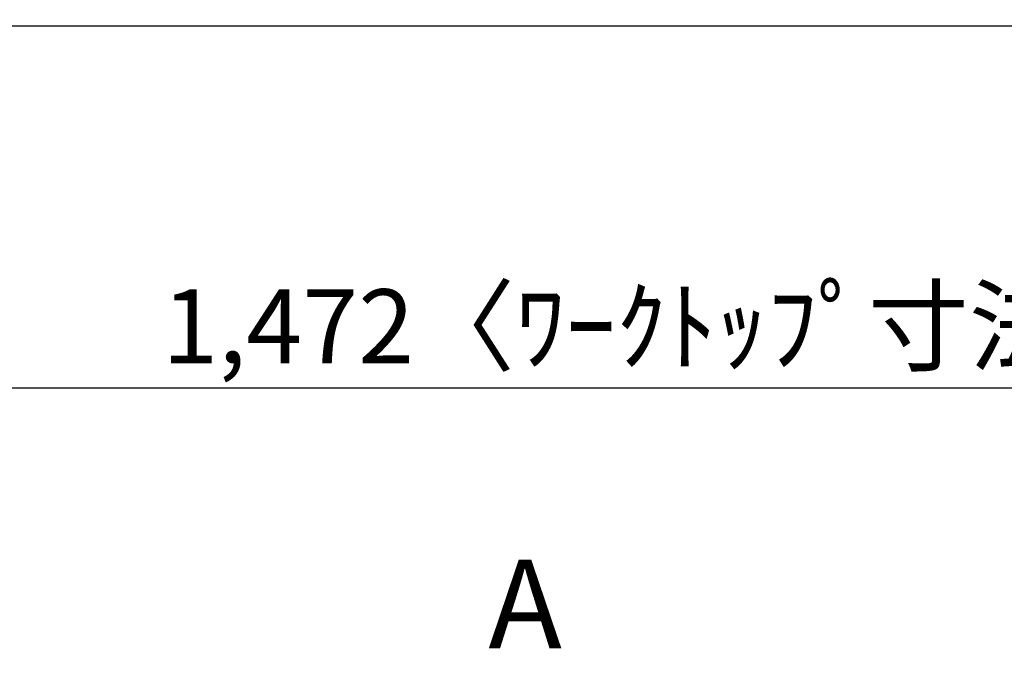
# Model space of a CAD drawing. Extents: x 27948 to 54421, y -33066 to -24196.
# Drawn here: x 44472 to 45271, y -26861 to -26343 of the extents above; entities that cross this region are included whole.
import ezdxf

# ---------------------------------------------------------------- set-up
doc = ezdxf.new("R2010")
doc.units = 0
doc.header["$LTSCALE"] = 50
doc.header["$MEASUREMENT"] = 0
doc.layers.get('0').update_dxf_attribs({"linetype": 'CONTINUOUS'})
doc.layers.get('DEFPOINTS').update_dxf_attribs({"color": 146, "linetype": 'CONTINUOUS'})
for name, color, linetype in [('126-甲板', 2, 'CONTINUOUS'), ('160-文字', 254, 'CONTINUOUS'), ('166-寸法B', 11, 'CONTINUOUS')]:
    doc.layers.add(name, color=color, linetype=linetype)
doc.styles.add('KH001', font='txt')
doc.dimstyles.new('KH1xx030', dxfattribs={"dimscale": 30, "dimtxt": 2, "dimasz": 0.6, "dimexe": 0.3, "dimexo": 1.2, "dimgap": 0.5, "dimtad": 3, "dimdec": 1, "dimdsep": 46, "dimlunit": 6, "dimtxsty": 'KH001', "dimblk": 'DOT', "dimcen": 1, "dimdle": 1, "dimclrd": 256, "dimclre": 256, "dimclrt": 256, "dimadec": 0, "dimazin": 0, "dimtfac": 1, "dimtdec": 1, "dimtix": 1, "dimtmove": 2, "dimatfit": 3, "dimldrblk": 'CLOSEDBLANK', "dimfxl": 1, "dimtolj": 1, "dimtzin": 0, "dimlwd": -1, "dimlwe": -1, "dimarcsym": 0})

# ---------------------------------------------------------------- blocks, each defined once
blk = doc.blocks.new('_Dot')
at = {"color": 0, "linetype": 'ByBlock', "lineweight": -2}
blk.add_line((-0.5, 0), (-1, 0), dxfattribs=at)
at = {"color": 0, "linetype": 'ByBlock', "const_width": 0.5}
blk.add_lwpolyline([(-0.25, 0, 1), (0.25, 0, 1)], format="xyb", close=True, dxfattribs=at)
blk = doc.blocks.new('*D138')
at = {"layer": '166-寸法B', "transparency": 16777216}
for p, q in [((44052.31, -26384.43), (44052.31, -26651.45)), ((45524.31, -26384.43), (45524.31, -26651.45)), ((45506.31, -26642.45), (44070.31, -26642.45))]:
    blk.add_line(p, q, dxfattribs=at)
at = {"layer": 'DEFPOINTS', "color": 0, "transparency": 16777216}
for p in [(44052.31, -26348.43), (45524.31, -26348.43), (44052.31, -26642.45)]:
    blk.add_point(p, dxfattribs=at)
at = {"layer": '166-寸法B', "transparency": 16777216, "xscale": 18, "yscale": 18, "zscale": 18, "rotation": 180}
blk.add_blockref('_Dot', (44052.31, -26642.45), dxfattribs=at)
at = {"layer": '166-寸法B', "transparency": 16777216, "xscale": 18, "yscale": 18, "zscale": 18}
blk.add_blockref('_Dot', (45524.31, -26642.45), dxfattribs=at)
at = {"layer": '166-寸法B', "transparency": 16777216, "insert": (44997, -26592.12), "char_height": 60, "attachment_point": 5, "style": 'KH001'}
blk.add_mtext('\\A1;1,472〈ﾜｰｸﾄｯﾌﾟ寸法〉', dxfattribs=at)
blk = doc.blocks.new('_ClosedBlank')
at = {"color": 0, "linetype": 'ByBlock', "lineweight": -2}
for p, q in [((-1, 0.167), (0, 0)), ((-1, 0.167), (-1, -0.167)), ((0, 0), (-1, -0.167))]:
    blk.add_line(p, q, dxfattribs=at)

msp = doc.modelspace()

# ---------------------------------------------------------------- linework, layer by layer
at = {"layer": '126-甲板'}
msp.add_lwpolyline([(44052.31, -26348.43), (45524.31, -26348.43), (45524.31, -25548.43), (43405.31, -25548.43), (43405.31, -27520.43), (43405.31, -27520.43)], dxfattribs=at)

# ---------------------------------------------------------------- texts
at = {"layer": '166-寸法B', "insert": (44882.26, -26817.44), "char_height": 72, "attachment_point": 5, "style": 'KH001'}
msp.add_mtext('{\\fArial|b0|i0|c0|p32;A}', dxfattribs=at)

# ---------------------------------------------------------------- dimensions: what is measured, and where the dimension line sits
at = {"layer": '166-寸法B'}
dim = msp.add_linear_dim(base=(44052.31, -26642.45), p1=(45524.31, -26348.43), p2=(44052.31, -26348.43), text='<>〈ﾜｰｸﾄｯﾌﾟ寸法〉', dimstyle='KH1xx030', dxfattribs=at)
dim.commit()
dim.dimension.update_dxf_attribs({"geometry": '*D138', "text_midpoint": (44997, -26592.12), "dimtype": 128})

# ---------------------------------------------------------------- leaders
at = {"layer": '160-文字', "annotation_type": 0, "has_hookline": 1, "hookline_direction": 0, "text_width": 963.96}
msp.add_leader([(44892.3, -25761.05), (45940.67, -26813.09), (45958.67, -26813.09)], dimstyle='KH1xx030', override={"dimgap": 0.5, "dimtad": 1}, dxfattribs=at)
at = {"layer": '160-文字'}
msp.add_leader([(45135.99, -25764.67), (45940.67, -26813.09)], dimstyle='KH1xx030', override={"dimgap": 0.5, "dimtad": 1}, dxfattribs=at)

doc.saveas('drawing.dxf')
